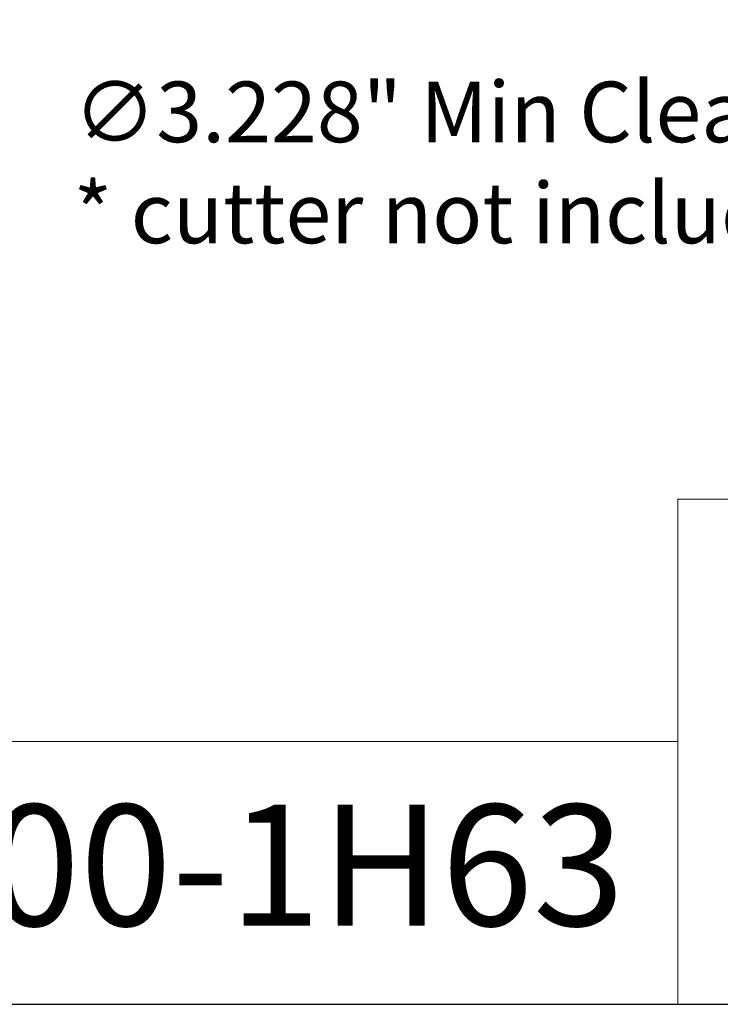
# Model space of a CAD drawing. Units: inches. Extents: x 0.5 to 21.5, y 0.5 to 16.5.
# Drawn here: x 14.3 to 17.1, y 0.5 to 4.4 of the extents above; entities that cross this region are included whole.
import ezdxf
from ezdxf.enums import TextEntityAlignment as Align

# ---------------------------------------------------------------- set-up
doc = ezdxf.new("R2018")
doc.units = ezdxf.units.IN
doc.header["$LTSCALE"] = 2
doc.header["$MEASUREMENT"] = 0
doc.layers.get('0').update_dxf_attribs({"lineweight": 25})
doc.layers.add('D', color=7, linetype='Continuous', lineweight=18)
doc.layers.add('L', color=7, linetype='Continuous', lineweight=18)
doc.styles.add('DEFAULT-ANSI', font='arial.ttf')
doc.styles.add('Text Style52', font='arial.ttf')
doc.dimstyles.new('INCH', dxfattribs={"dimscale": 2, "dimtxt": 0.12, "dimasz": 0.098425, "dimexe": 0.125, "dimexo": 0.0625, "dimgap": 0.031496, "dimtad": 0, "dimtih": 1, "dimtoh": 1, "dimdec": 3, "dimrnd": 1e-08, "dimzin": 4, "dimdsep": 46, "dimtxsty": 'DEFAULT-ANSI', "dimcen": 0.09, "dimdle": 0.393701, "dimclrd": 7, "dimclre": 7, "dimclrt": 7, "dimadec": 0, "dimazin": 1, "dimtfac": 0.666667, "dimtdec": 3, "dimtofl": 0, "dimtmove": 0, "dimatfit": 3, "dimfxl": 1, "dimtolj": 1, "dimtzin": 4, "dimlwd": 25, "dimlwe": 25, "dimarcsym": 0})

# ---------------------------------------------------------------- blocks, each defined once
blk = doc.blocks.new('Borders A PLAIN')
at = {"layer": 'L', "color": 7, "linetype": 'Continuous', "lineweight": 25}
blk.add_line((0.2492, 0.2483), (10.7492, 0.2483), dxfattribs=at)
blk = doc.blocks.new('Title Blocks CUSTOMER')
at = {"layer": 'D'}
for p, q in [((13.5776, 0.25), (13.5776, 1.25)), ((13.5776, 1.25), (15.8676, 1.25)), ((13.5776, 0.77), (8.3076, 0.77)), ((13.5776, 0.77), (13.5776, 0.25)), ((8.3076, 0.25), (15.8676, 0.25))]:
    blk.add_line(p, q, dxfattribs=at)
at = {"layer": 'D', "color": 7, "style": 'Text Style52'}
blk.add_attdef('PART_NUMBER', text='', height=0.24, dxfattribs=at).set_placement((13.4724, 0.4943), align=Align.MIDDLE_RIGHT)
blk = doc.blocks.new('*D46')
at = {"layer": 'D', "color": 7, "linetype": 'Continuous', "lineweight": 25, "transparency": 16777216}
for p, q in [((17.5671, 7.6086), (17.5671, 7.9686)), ((17.3871, 7.7886), (17.7471, 7.7886)), ((19.4933, 3.987), (18.3856, 6.1732)), ((18.9841, 3.987), (19.4933, 3.987))]:
    blk.add_line(p, q, dxfattribs=at)
at = {"layer": 'D', "color": 7, "linetype": 'Continuous', "transparency": 16777216}
blk.add_solid([(18.4148, 6.1881), (18.3563, 6.1584), (18.2966, 6.3488)], dxfattribs=at)
at = {"layer": 'Defpoints', "color": 0, "linetype": 'Continuous', "transparency": 16777216}
for p in [(16.8376, 9.2283), (18.2966, 6.3488)]:
    blk.add_point(p, dxfattribs=at)
at = {"layer": 'D', "color": 7, "linetype": 'Continuous', "lineweight": 25, "transparency": 16777216, "insert": (14.525, 4.1502), "char_height": 0.24, "attachment_point": 1, "style": 'DEFAULT-ANSI'}
blk.add_mtext('\\A1;\\fArial|b0|i0;\\H0.2400;∅3.228" Min Clearance Circle\\P\\fArial|b0|i0;\\H0.2400;* cutter not included', dxfattribs=at)

msp = doc.modelspace()

# ---------------------------------------------------------------- block references
at = {"xscale": 2, "yscale": 2, "zscale": 2}
msp.add_blockref('Borders A PLAIN', (0, 0), dxfattribs=at)
ref = msp.add_blockref('Title Blocks CUSTOMER', (-10.2368, -0.0034), dxfattribs=dict(xscale=2, yscale=2, zscale=2))
lines = msp.add_mtext('9.FR9.13000-1H63', dxfattribs={"layer": 'D', "color": 7, "insert": (16.7079, 0.9852), "char_height": 0.48, "attachment_point": 6, "style": 'Text Style52'})
ref.add_attrib('PART_NUMBER', '', (16.7079, 0.9852)).embed_mtext(lines)

# ---------------------------------------------------------------- dimensions: what is measured, and where the dimension line sits
at = {"layer": 'D', "color": 7, "linetype": 'Continuous', "lineweight": 25}
dim = msp.add_diameter_dim_2p(p1=(16.8376, 9.2283), p2=(18.2966, 6.3488), text='\\fArial|b0|i0;\\H0.2400;<>" Min Clearance Circle\\P\\fArial|b0|i0;\\H0.2400;* cutter not included', dimstyle='INCH', override={"dimgap": 0.031496, "dimdec": 3, "dimlfac": 1, "dimtol": 0, "dimlim": 0, "dimtp": 0, "dimtm": 0, "dimtdec": 3, "dimtvp": -0.25}, dxfattribs=at)
dim.commit()
dim.dimension.update_dxf_attribs({"geometry": '*D46', "text_midpoint": (16.723, 3.987), "dimtype": 163})

doc.saveas('drawing.dxf')
